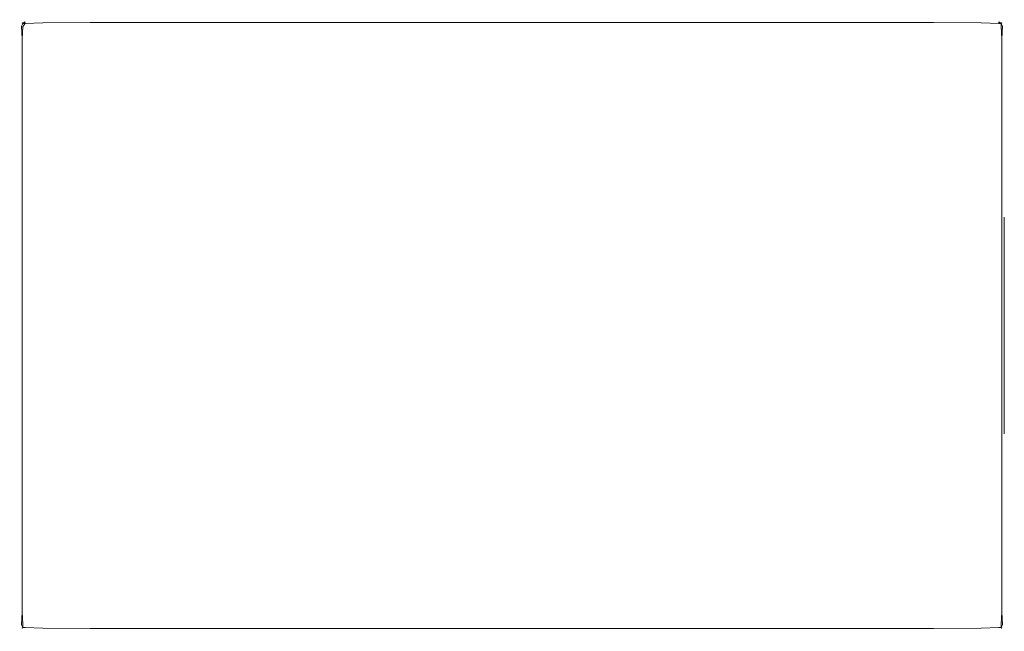
# Model space of a CAD drawing. Extents: x -1 to 804, y 0 to 25.
# Drawn here: x -1 to 39, y 0 to 25 of the extents above; entities that cross this region are included whole.
import ezdxf

# ---------------------------------------------------------------- set-up
doc = ezdxf.new("R2010")
doc.units = 0
doc.header["$LTSCALE"] = 500
doc.header["$MEASUREMENT"] = 0
doc.layers.add('CHROM', color=7, linetype='Continuous')

msp = doc.modelspace()

# ---------------------------------------------------------------- linework, layer by layer
at = {"layer": 'CHROM', "lineweight": 0}
for points, invisible_edges in [([(-0.835, 24.621, 1378.039), (-0.835, 24.62, 21.872), (-0.897, 24.494, 21.87), (-0.897, 24.494, 1378.04)], 15), ([(-0.897, 24.494, 1378.04), (-0.874, 24.482, 1395.042), (-0.818, 24.599, 1395.037), (-0.835, 24.621, 1378.039)], 15), ([(-0.897, 24.494, 21.87), (-0.835, 24.62, 21.872), (-0.816, 24.596, 3.045), (-0.824, 24.471, 2.971)], 15), ([(-0.874, 24.482, 1395.042), (-0.868, 24.478, 1399.761), (-0.813, 24.593, 1399.754), (-0.818, 24.599, 1395.037)], 13), ([(-0.868, 24.478, 1399.761), (-0.72, 24.478, 1399.887), (-0.713, 24.593, 1399.839), (-0.868, 24.478, 1399.761)], 15), ([(-0.813, 24.593, 1399.754), (-0.868, 24.478, 1399.761), (-0.713, 24.593, 1399.839), (-0.813, 24.593, 1399.754)], 15), ([(-0.734, 24.697, 1378.04), (-0.835, 24.621, 1378.039), (-0.818, 24.599, 1395.037), (-0.724, 24.67, 1395.042)], 13), ([(-0.734, 24.697, 1378.04), (-0.734, 24.696, 21.87), (-0.835, 24.62, 21.872), (-0.835, 24.621, 1378.039)], 11), ([(-0.734, 24.696, 21.87), (-0.722, 24.666, 3.039), (-0.816, 24.596, 3.045), (-0.835, 24.62, 21.872)], 11), ([(-0.824, 24.471, 2.971), (-0.816, 24.596, 3.045), (-0.813, 24.592, 0.157), (-0.813, 24.468, 0.071)], 15), ([(-0.724, 24.67, 1395.042), (-0.818, 24.599, 1395.037), (-0.813, 24.593, 1399.754), (-0.72, 24.662, 1399.761)], 13), ([(-0.722, 24.666, 3.039), (-0.72, 24.661, 0.15), (-0.813, 24.592, 0.157), (-0.816, 24.596, 3.045)], 9), ([(-0.713, 24.593, 1399.839), (-0.72, 24.662, 1399.761), (-0.813, 24.593, 1399.754), (-0.713, 24.593, 1399.839)], 11), ([(-0.72, 24.661, 0.15), (-0.713, 24.592, 0.071), (-0.813, 24.468, 0.071), (-0.813, 24.592, 0.157)], 13), ([(-0.713, 24.592, 0.071), (-0.72, 24.478, 0.024), (-0.813, 24.468, 0.071), (-0.713, 24.592, 0.071)], 15), ([(-0.003, 24.734, 21.867), (0, 24.701, 3.029), (-0.722, 24.666, 3.039), (-0.734, 24.696, 21.87)], 15), ([(-0.003, 24.734, 1378.043), (-0.734, 24.697, 1378.04), (-0.724, 24.67, 1395.042), (-0.001, 24.705, 1395.051)], 15), ([(-0.003, 24.734, 1378.043), (-0.003, 24.734, 21.867), (-0.734, 24.696, 21.87), (-0.734, 24.697, 1378.04)], 15), ([(-0.001, 24.705, 1395.051), (-0.724, 24.67, 1395.042), (-0.72, 24.662, 1399.761), (0, 24.697, 1399.771)], 15), ([(0, 24.701, 3.029), (0, 24.696, 0.139), (-0.72, 24.661, 0.15), (-0.722, 24.666, 3.039)], 15), ([(0, 24.697, 1399.771), (-0.72, 24.662, 1399.761), (-0.713, 24.593, 1399.839), (0.002, 24.621, 1399.859)], 15), ([(0, 24.696, 0.139), (0.002, 24.62, 0.052), (-0.713, 24.592, 0.071), (-0.72, 24.661, 0.15)], 9), ([(0, 24.494, 1399.911), (0.002, 24.621, 1399.859), (-0.713, 24.593, 1399.839), (-0.72, 24.478, 1399.887)], 13), ([(0, 24.494, 0), (-0.72, 24.478, 0.024), (-0.713, 24.592, 0.071), (0.002, 24.62, 0.052)], 15), ([(-0.003, 24.734, 1378.043), (-0.001, 24.705, 1395.051), (1.945, 24.717, 1395.054), (1.945, 24.747, 1378.044)], 15), ([(-0.003, 24.734, 21.867), (1.945, 24.747, 21.867), (1.945, 24.712, 3.027), (0, 24.701, 3.029)], 15), ([(1.945, 24.747, 1378.044), (1.945, 24.747, 21.867), (-0.003, 24.734, 21.867), (-0.003, 24.734, 1378.043)], 15), ([(-0.001, 24.705, 1395.051), (0, 24.697, 1399.771), (1.945, 24.708, 1399.775), (1.945, 24.717, 1395.054)], 15), ([(0, 24.701, 3.029), (1.945, 24.712, 3.027), (1.945, 24.707, 0.136), (0, 24.696, 0.139)], 15), ([(0, 24.697, 1399.771), (0.002, 24.621, 1399.859), (1.945, 24.63, 1399.865), (1.945, 24.708, 1399.775)], 15), ([(0, 24.696, 0.139), (1.945, 24.707, 0.136), (1.945, 24.629, 0.046), (0.002, 24.62, 0.052)], 11), ([(0, 24.494, 1399.911), (1.945, 24.499, 1399.919), (1.945, 24.63, 1399.865), (0.002, 24.621, 1399.859)], 11), ([(0, 24.494, 0), (0.002, 24.62, 0.052), (1.945, 24.629, 0.046), (1.945, 24.499, -0.008)], 15), ([(36.41, 24.712, 3.027), (1.945, 24.712, 3.027), (1.945, 24.747, 21.867), (36.41, 24.747, 21.867)], 15), ([(36.41, 24.747, 1378.044), (1.945, 24.747, 1378.044), (1.945, 24.717, 1395.054), (36.41, 24.717, 1395.054)], 15), ([(1.945, 24.747, 21.867), (1.945, 24.747, 1378.044), (36.41, 24.747, 1378.044), (36.41, 24.747, 21.867)], 15), ([(1.945, 24.717, 1395.054), (1.945, 24.708, 1399.775), (36.41, 24.708, 1399.775), (36.41, 24.717, 1395.054)], 15), ([(36.41, 24.707, 0.136), (1.945, 24.707, 0.136), (1.945, 24.712, 3.027), (36.41, 24.712, 3.027)], 15), ([(1.945, 24.708, 1399.775), (1.945, 24.63, 1399.865), (36.41, 24.63, 1399.865), (36.41, 24.708, 1399.775)], 13), ([(1.945, 24.707, 0.136), (36.41, 24.707, 0.136), (36.41, 24.629, 0.046), (1.945, 24.629, 0.046)], 15), ([(1.945, 24.499, 1399.919), (36.41, 24.499, 1399.919), (36.41, 24.63, 1399.865), (1.945, 24.63, 1399.865)], 15), ([(1.945, 24.499, -0.008), (1.945, 24.629, 0.046), (36.41, 24.629, 0.046), (36.41, 24.499, -0.008)], 13), ([(38.359, 24.734, 21.867), (38.356, 24.701, 3.029), (36.41, 24.712, 3.027), (36.41, 24.747, 21.867)], 15), ([(38.359, 24.734, 1378.043), (38.359, 24.734, 21.867), (36.41, 24.747, 21.867), (36.41, 24.747, 1378.044)], 15), ([(38.359, 24.734, 1378.043), (36.41, 24.747, 1378.044), (36.41, 24.717, 1395.054), (38.357, 24.705, 1395.051)], 15), ([(38.357, 24.705, 1395.051), (36.41, 24.717, 1395.054), (36.41, 24.708, 1399.775), (38.356, 24.697, 1399.771)], 15), ([(38.356, 24.701, 3.029), (38.356, 24.696, 0.139), (36.41, 24.707, 0.136), (36.41, 24.712, 3.027)], 15), ([(38.356, 24.697, 1399.771), (36.41, 24.708, 1399.775), (36.41, 24.63, 1399.865), (38.354, 24.621, 1399.859)], 15), ([(38.356, 24.696, 0.139), (38.354, 24.62, 0.052), (36.41, 24.629, 0.046), (36.41, 24.707, 0.136)], 13), ([(38.356, 24.494, 1399.911), (38.354, 24.621, 1399.859), (36.41, 24.63, 1399.865), (36.41, 24.499, 1399.919)], 13), ([(38.356, 24.494, 0), (36.41, 24.499, -0.008), (36.41, 24.629, 0.046), (38.354, 24.62, 0.052)], 15), ([(38.356, 24.697, 1399.771), (38.354, 24.621, 1399.859), (39.069, 24.593, 1399.839), (39.077, 24.662, 1399.761)], 15), ([(38.356, 24.696, 0.139), (39.077, 24.661, 0.15), (39.069, 24.592, 0.071), (38.354, 24.62, 0.052)], 9), ([(38.356, 24.494, 1399.911), (39.077, 24.478, 1399.887), (39.069, 24.593, 1399.839), (38.354, 24.621, 1399.859)], 11), ([(38.356, 24.494, 0), (38.354, 24.62, 0.052), (39.069, 24.592, 0.071), (39.077, 24.478, 0.024)], 15), ([(38.359, 24.734, 21.867), (39.089, 24.696, 21.87), (39.079, 24.666, 3.039), (38.356, 24.701, 3.029)], 15), ([(38.357, 24.705, 1395.051), (38.356, 24.697, 1399.771), (39.077, 24.662, 1399.761), (39.08, 24.67, 1395.042)], 15), ([(38.356, 24.701, 3.029), (39.079, 24.666, 3.039), (39.077, 24.661, 0.15), (38.356, 24.696, 0.139)], 15), ([(38.359, 24.734, 1378.043), (38.357, 24.705, 1395.051), (39.08, 24.67, 1395.042), (39.089, 24.697, 1378.04)], 15), ([(39.089, 24.697, 1378.04), (39.089, 24.696, 21.87), (38.359, 24.734, 21.867), (38.359, 24.734, 1378.043)], 15), ([(39.169, 24.593, 1399.754), (39.077, 24.662, 1399.761), (39.069, 24.593, 1399.839), (39.169, 24.593, 1399.754)], 15), ([(39.077, 24.661, 0.15), (39.169, 24.592, 0.157), (39.169, 24.468, 0.071), (39.069, 24.592, 0.071)], 15), ([(39.077, 24.478, 1399.887), (39.224, 24.478, 1399.761), (39.169, 24.593, 1399.754), (39.069, 24.593, 1399.839)], 11), ([(39.169, 24.468, 0.071), (39.077, 24.478, 0.024), (39.069, 24.592, 0.071), (39.169, 24.468, 0.071)], 15), ([(39.08, 24.67, 1395.042), (39.077, 24.662, 1399.761), (39.169, 24.593, 1399.754), (39.174, 24.599, 1395.037)], 15), ([(39.079, 24.666, 3.039), (39.172, 24.596, 3.045), (39.169, 24.592, 0.157), (39.077, 24.661, 0.15)], 9), ([(39.089, 24.696, 21.87), (39.191, 24.62, 21.872), (39.172, 24.596, 3.045), (39.079, 24.666, 3.039)], 13), ([(39.089, 24.697, 1378.04), (39.08, 24.67, 1395.042), (39.174, 24.599, 1395.037), (39.191, 24.621, 1378.039)], 15), ([(39.191, 24.621, 1378.039), (39.191, 24.62, 21.872), (39.089, 24.696, 21.87), (39.089, 24.697, 1378.04)], 14), ([(39.23, 24.482, 1395.042), (39.174, 24.599, 1395.037), (39.169, 24.593, 1399.754), (39.224, 24.478, 1399.761)], 9), ([(39.18, 24.471, 2.971), (39.169, 24.468, 0.071), (39.169, 24.592, 0.157), (39.172, 24.596, 3.045)], 13), ([(39.252, 24.494, 21.87), (39.18, 24.471, 2.971), (39.172, 24.596, 3.045), (39.191, 24.62, 21.872)], 15), ([(39.252, 24.494, 1378.04), (39.191, 24.621, 1378.039), (39.174, 24.599, 1395.037), (39.23, 24.482, 1395.042)], 13), ([(39.252, 24.494, 1378.04), (39.252, 24.494, 21.87), (39.191, 24.62, 21.872), (39.191, 24.621, 1378.039)], 15), ([(-0.927, 23.977, 1378.043), (-0.904, 23.974, 1395.051), (-0.874, 24.482, 1395.042), (-0.897, 24.494, 1378.04)], 15), ([(-0.927, 23.977, 21.867), (-0.897, 24.494, 21.87), (-0.824, 24.471, 2.971), (-0.901, 23.974, 3.029)], 15), ([(-0.897, 24.494, 1378.04), (-0.897, 24.494, 21.87), (-0.927, 23.977, 21.867), (-0.927, 23.977, 1378.043)], 15), ([(-0.904, 23.974, 1395.051), (-0.897, 23.973, 1399.771), (-0.868, 24.478, 1399.761), (-0.874, 24.482, 1395.042)], 15), ([(-0.901, 23.974, 3.029), (-0.824, 24.471, 2.971), (-0.813, 24.468, 0.071), (-0.897, 23.973, 0.139)], 15), ([(-0.868, 24.478, 1399.761), (-0.897, 23.973, 1399.771), (-0.835, 23.97, 1399.859), (-0.868, 24.478, 1399.761)], 15), ([(-0.835, 23.97, 0.052), (-0.897, 23.973, 0.139), (-0.813, 24.468, 0.071), (-0.835, 23.97, 0.052)], 15), ([(-0.734, 23.973, 1399.911), (-0.72, 24.478, 1399.887), (-0.868, 24.478, 1399.761), (-0.835, 23.97, 1399.859)], 11), ([(-0.734, 23.973, 0), (-0.835, 23.97, 0.052), (-0.813, 24.468, 0.071), (-0.72, 24.478, 0.024)], 13), ([(-0.003, 23.977, 1399.937), (0, 24.494, 1399.911), (-0.72, 24.478, 1399.887), (-0.734, 23.973, 1399.911)], 15), ([(-0.003, 23.977, -0.027), (-0.734, 23.973, 0), (-0.72, 24.478, 0.024), (0, 24.494, 0)], 15), ([(-0.003, 23.977, 1399.937), (1.945, 23.978, 1399.946), (1.945, 24.499, 1399.919), (0, 24.494, 1399.911)], 15), ([(-0.003, 23.977, -0.027), (0, 24.494, 0), (1.945, 24.499, -0.008), (1.945, 23.978, -0.035)], 15), ([(36.41, 24.499, 1399.919), (1.945, 24.499, 1399.919), (1.945, 23.978, 1399.946), (36.41, 23.978, 1399.946)], 15), ([(1.945, 24.499, -0.008), (36.41, 24.499, -0.008), (36.41, 23.978, -0.035), (1.945, 23.978, -0.035)], 15), ([(38.359, 23.977, -0.027), (36.41, 23.978, -0.035), (36.41, 24.499, -0.008), (38.356, 24.494, 0)], 15), ([(38.359, 23.977, 1399.937), (38.356, 24.494, 1399.911), (36.41, 24.499, 1399.919), (36.41, 23.978, 1399.946)], 15), ([(38.359, 23.977, -0.027), (38.356, 24.494, 0), (39.077, 24.478, 0.024), (39.089, 23.973, 0)], 15), ([(38.359, 23.977, 1399.937), (39.089, 23.973, 1399.911), (39.077, 24.478, 1399.887), (38.356, 24.494, 1399.911)], 15), ([(39.089, 23.973, 0), (39.077, 24.478, 0.024), (39.169, 24.468, 0.071), (39.191, 23.97, 0.052)], 11), ([(39.089, 23.973, 1399.911), (39.191, 23.97, 1399.859), (39.224, 24.478, 1399.761), (39.077, 24.478, 1399.887)], 13), ([(39.256, 23.974, 3.029), (39.252, 23.973, 0.139), (39.169, 24.468, 0.071), (39.18, 24.471, 2.971)], 15), ([(39.169, 24.468, 0.071), (39.252, 23.973, 0.139), (39.191, 23.97, 0.052), (39.169, 24.468, 0.071)], 15), ([(39.282, 23.977, 21.867), (39.256, 23.974, 3.029), (39.18, 24.471, 2.971), (39.252, 24.494, 21.87)], 15), ([(39.191, 23.97, 1399.859), (39.252, 23.973, 1399.771), (39.224, 24.478, 1399.761), (39.191, 23.97, 1399.859)], 15), ([(39.259, 23.974, 1395.051), (39.23, 24.482, 1395.042), (39.224, 24.478, 1399.761), (39.252, 23.973, 1399.771)], 15), ([(39.282, 23.977, 1378.043), (39.252, 24.494, 1378.04), (39.23, 24.482, 1395.042), (39.259, 23.974, 1395.051)], 15), ([(39.282, 23.977, 1378.043), (39.282, 23.977, 21.867), (39.252, 24.494, 21.87), (39.252, 24.494, 1378.04)], 15), ([(-0.927, 23.977, 1378.043), (-0.937, 22.727, 1378.044), (-0.913, 22.727, 1395.054), (-0.904, 23.974, 1395.051)], 15), ([(-0.927, 23.977, 21.867), (-0.901, 23.974, 3.029), (-0.91, 22.726, 3.027), (-0.937, 22.726, 21.867)], 15), ([(-0.927, 23.977, 1378.043), (-0.927, 23.977, 21.867), (-0.937, 22.726, 21.867), (-0.937, 22.727, 1378.044)], 15), ([(-0.904, 23.974, 1395.051), (-0.913, 22.727, 1395.054), (-0.906, 22.727, 1399.775), (-0.897, 23.973, 1399.771)], 15), ([(-0.901, 23.974, 3.029), (-0.897, 23.973, 0.139), (-0.906, 22.726, 0.136), (-0.91, 22.726, 3.027)], 15), ([(-0.897, 23.973, 0.139), (-0.835, 23.97, 0.052), (-0.842, 22.726, 0.046), (-0.906, 22.726, 0.136)], 13), ([(-0.897, 23.973, 1399.771), (-0.906, 22.727, 1399.775), (-0.842, 22.727, 1399.865), (-0.835, 23.97, 1399.859)], 15), ([(-0.734, 23.973, 1399.911), (-0.835, 23.97, 1399.859), (-0.842, 22.727, 1399.865), (-0.738, 22.727, 1399.919)], 13), ([(-0.734, 23.973, 0), (-0.738, 22.726, -0.008), (-0.842, 22.726, 0.046), (-0.835, 23.97, 0.052)], 15), ([(-0.003, 23.977, 1399.937), (-0.734, 23.973, 1399.911), (-0.738, 22.727, 1399.919), (-0.004, 22.727, 1399.946)], 15), ([(-0.003, 23.977, -0.027), (-0.004, 22.726, -0.035), (-0.738, 22.726, -0.008), (-0.734, 23.973, 0)], 15), ([(-0.003, 23.977, 1399.937), (-0.004, 22.727, 1399.946), (1.945, 22.727, 1399.955), (1.945, 23.978, 1399.946)], 15), ([(-0.003, 23.977, -0.027), (1.945, 23.978, -0.035), (1.945, 22.726, -0.044), (-0.004, 22.726, -0.035)], 15), ([(1.945, 23.978, -0.035), (36.41, 23.978, -0.035), (36.41, 22.726, -0.044), (1.945, 22.726, -0.044)], 15), ([(36.41, 23.978, 1399.946), (1.945, 23.978, 1399.946), (1.945, 22.727, 1399.955), (36.41, 22.727, 1399.955)], 15), ([(38.359, 23.977, -0.027), (38.36, 22.726, -0.035), (36.41, 22.726, -0.044), (36.41, 23.978, -0.035)], 15), ([(38.359, 23.977, 1399.937), (36.41, 23.978, 1399.946), (36.41, 22.727, 1399.955), (38.36, 22.727, 1399.946)], 15), ([(38.359, 23.977, -0.027), (39.089, 23.973, 0), (39.093, 22.726, -0.008), (38.36, 22.726, -0.035)], 15), ([(38.359, 23.977, 1399.937), (38.36, 22.727, 1399.946), (39.093, 22.727, 1399.919), (39.089, 23.973, 1399.911)], 15), ([(39.089, 23.973, 0), (39.191, 23.97, 0.052), (39.198, 22.726, 0.046), (39.093, 22.726, -0.008)], 15), ([(39.089, 23.973, 1399.911), (39.093, 22.727, 1399.919), (39.198, 22.727, 1399.865), (39.191, 23.97, 1399.859)], 11), ([(39.252, 23.973, 0.139), (39.261, 22.726, 0.136), (39.198, 22.726, 0.046), (39.191, 23.97, 0.052)], 11), ([(39.252, 23.973, 1399.771), (39.191, 23.97, 1399.859), (39.198, 22.727, 1399.865), (39.261, 22.727, 1399.775)], 15), ([(39.256, 23.974, 3.029), (39.265, 22.726, 3.027), (39.261, 22.726, 0.136), (39.252, 23.973, 0.139)], 15), ([(39.259, 23.974, 1395.051), (39.252, 23.973, 1399.771), (39.261, 22.727, 1399.775), (39.268, 22.727, 1395.054)], 15), ([(39.282, 23.977, 21.867), (39.293, 22.726, 21.867), (39.265, 22.726, 3.027), (39.256, 23.974, 3.029)], 15), ([(39.282, 23.977, 1378.043), (39.259, 23.974, 1395.051), (39.268, 22.727, 1395.054), (39.293, 22.727, 1378.044)], 15), ([(39.293, 22.727, 1378.044), (39.293, 22.726, 21.867), (39.282, 23.977, 21.867), (39.282, 23.977, 1378.043)], 15), ([(-0.937, 22.727, 1378.044), (-0.937, 22.726, 21.867), (-0.937, 20.406, 21.867), (-0.937, 20.406, 1378.044)], 15), ([(-0.937, 22.727, 1378.044), (-0.937, 20.406, 1378.044), (-0.913, 20.406, 1395.054), (-0.913, 22.727, 1395.054)], 15), ([(-0.937, 22.726, 21.867), (-0.91, 22.726, 3.027), (-0.91, 20.406, 3.027), (-0.937, 20.406, 21.867)], 15), ([(-0.913, 22.727, 1395.054), (-0.913, 20.406, 1395.054), (-0.906, 20.406, 1399.775), (-0.906, 22.727, 1399.775)], 15), ([(-0.91, 22.726, 3.027), (-0.906, 22.726, 0.136), (-0.906, 20.406, 0.136), (-0.91, 20.406, 3.027)], 15), ([(-0.906, 22.727, 1399.775), (-0.906, 20.406, 1399.775), (-0.842, 20.406, 1399.865), (-0.842, 22.727, 1399.865)], 15), ([(-0.906, 22.726, 0.136), (-0.842, 22.726, 0.046), (-0.842, 20.406, 0.046), (-0.906, 20.406, 0.136)], 13), ([(-0.738, 22.727, 1399.919), (-0.842, 22.727, 1399.865), (-0.842, 20.406, 1399.865), (-0.738, 20.406, 1399.919)], 13), ([(-0.738, 22.726, -0.008), (-0.738, 20.406, -0.008), (-0.842, 20.406, 0.046), (-0.842, 22.726, 0.046)], 15), ([(-0.004, 22.727, 1399.946), (-0.738, 22.727, 1399.919), (-0.738, 20.406, 1399.919), (-0.004, 20.406, 1399.946)], 15), ([(-0.004, 22.726, -0.035), (-0.004, 20.406, -0.035), (-0.738, 20.406, -0.008), (-0.738, 22.726, -0.008)], 15), ([(-0.004, 22.727, 1399.946), (-0.004, 20.406, 1399.946), (1.945, 20.406, 1399.955), (1.945, 22.727, 1399.955)], 15), ([(-0.004, 22.726, -0.035), (1.945, 22.726, -0.044), (1.945, 20.406, -0.044), (-0.004, 20.406, -0.035)], 15), ([(36.41, 22.727, 1399.955), (1.945, 22.727, 1399.955), (1.945, 20.406, 1399.955), (36.41, 20.406, 1399.955)], 15), ([(1.945, 22.726, -0.044), (36.41, 22.726, -0.044), (36.41, 20.406, -0.044), (1.945, 20.406, -0.044)], 15), ([(38.36, 22.727, 1399.946), (36.41, 22.727, 1399.955), (36.41, 20.406, 1399.955), (38.36, 20.406, 1399.946)], 15), ([(38.36, 22.726, -0.035), (38.36, 20.406, -0.035), (36.41, 20.406, -0.044), (36.41, 22.726, -0.044)], 15), ([(38.36, 22.727, 1399.946), (38.36, 20.406, 1399.946), (39.093, 20.406, 1399.919), (39.093, 22.727, 1399.919)], 15), ([(38.36, 22.726, -0.035), (39.093, 22.726, -0.008), (39.093, 20.406, -0.008), (38.36, 20.406, -0.035)], 15), ([(39.093, 22.727, 1399.919), (39.093, 20.406, 1399.919), (39.198, 20.406, 1399.865), (39.198, 22.727, 1399.865)], 11), ([(39.093, 22.726, -0.008), (39.198, 22.726, 0.046), (39.198, 20.406, 0.046), (39.093, 20.406, -0.008)], 15), ([(39.261, 22.727, 1399.775), (39.198, 22.727, 1399.865), (39.198, 20.406, 1399.865), (39.261, 20.406, 1399.775)], 15), ([(39.261, 22.726, 0.136), (39.261, 20.406, 0.136), (39.198, 20.406, 0.046), (39.198, 22.726, 0.046)], 11), ([(39.268, 22.727, 1395.054), (39.261, 22.727, 1399.775), (39.261, 20.406, 1399.775), (39.268, 20.406, 1395.054)], 15), ([(39.265, 22.726, 3.027), (39.265, 20.406, 3.027), (39.261, 20.406, 0.136), (39.261, 22.726, 0.136)], 15), ([(39.293, 22.726, 21.867), (39.293, 20.406, 21.867), (39.265, 20.406, 3.027), (39.265, 22.726, 3.027)], 15), ([(39.293, 22.727, 1378.044), (39.268, 22.727, 1395.054), (39.268, 20.406, 1395.054), (39.293, 20.406, 1378.044)], 15), ([(39.293, 20.406, 1378.044), (39.293, 20.406, 21.867), (39.293, 22.726, 21.867), (39.293, 22.727, 1378.044)], 15), ([(-0.937, 20.406, 21.867), (-0.91, 20.406, 3.027), (-0.91, 4.087, 3.027), (-0.937, 4.087, 21.867)], 15), ([(-0.937, 4.087, 1378.044), (-0.913, 4.087, 1395.054), (-0.913, 20.406, 1395.054), (-0.937, 20.406, 1378.044)], 15), ([(-0.937, 20.406, 21.867), (-0.937, 4.087, 21.867), (-0.937, 4.087, 1378.044), (-0.937, 20.406, 1378.044)], 15), ([(-0.913, 4.087, 1395.054), (-0.906, 4.087, 1399.775), (-0.906, 20.406, 1399.775), (-0.913, 20.406, 1395.054)], 15), ([(-0.91, 4.087, 3.027), (-0.91, 20.406, 3.027), (-0.906, 20.406, 0.136), (-0.906, 4.087, 0.136)], 15), ([(-0.842, 12.247, 0.046), (-0.906, 20.406, 0.136), (-0.842, 20.406, 0.046), (-0.842, 12.247, 0.046)], 11), ([(-0.906, 4.087, 1399.775), (-0.842, 4.087, 1399.865), (-0.842, 20.406, 1399.865), (-0.906, 20.406, 1399.775)], 15), ([(-0.842, 12.247, 0.046), (-0.906, 4.087, 0.136), (-0.906, 20.406, 0.136), (-0.842, 12.247, 0.046)], 15), ([(-0.842, 4.087, 1399.865), (-0.738, 4.087, 1399.919), (-0.738, 20.406, 1399.919), (-0.842, 20.406, 1399.865)], 7), ([(-0.842, 12.247, 0.046), (-0.842, 20.406, 0.046), (-0.738, 20.406, -0.008), (-0.738, 12.247, -0.008)], 15), ([(-0.738, 4.087, 1399.919), (-0.004, 4.087, 1399.946), (-0.004, 20.406, 1399.946), (-0.738, 20.406, 1399.919)], 15), ([(-0.738, 20.406, -0.008), (-0.004, 20.406, -0.035), (-0.004, 12.247, -0.035), (-0.738, 12.247, -0.008)], 15), ([(-0.004, 4.087, 1399.946), (1.945, 4.087, 1399.955), (1.945, 20.406, 1399.955), (-0.004, 20.406, 1399.946)], 15), ([(-0.004, 20.406, -0.035), (1.945, 20.406, -0.044), (1.945, 12.247, -0.044), (-0.004, 12.247, -0.035)], 15), ([(1.945, 4.087, 1399.955), (36.41, 4.087, 1399.955), (36.41, 20.406, 1399.955), (1.945, 20.406, 1399.955)], 15), ([(1.945, 12.247, -0.044), (1.945, 20.406, -0.044), (36.41, 20.406, -0.044), (36.41, 12.247, -0.044)], 15), ([(36.41, 20.406, -0.044), (38.36, 20.406, -0.035), (38.36, 12.247, -0.035), (36.41, 12.247, -0.044)], 15), ([(38.36, 20.406, 1399.946), (36.41, 20.406, 1399.955), (36.41, 4.087, 1399.955), (38.36, 4.087, 1399.946)], 15), ([(38.36, 12.247, -0.035), (38.36, 20.406, -0.035), (39.093, 20.406, -0.008), (39.093, 12.247, -0.008)], 15), ([(38.36, 20.406, 1399.946), (38.36, 4.087, 1399.946), (39.093, 4.087, 1399.919), (39.093, 20.406, 1399.919)], 15), ([(39.093, 20.406, -0.008), (39.198, 20.406, 0.046), (39.198, 12.247, 0.046), (39.093, 12.247, -0.008)], 15), ([(39.198, 20.406, 1399.865), (39.093, 20.406, 1399.919), (39.093, 4.087, 1399.919), (39.198, 4.087, 1399.865)], 15), ([(39.198, 20.406, 0.046), (39.261, 20.406, 0.136), (39.261, 12.247, 0.136), (39.198, 12.247, 0.046)], 7), ([(39.261, 4.087, 1399.775), (39.261, 20.406, 1399.775), (39.198, 20.406, 1399.865), (39.198, 4.087, 1399.865)], 11), ([(39.268, 4.087, 1395.054), (39.268, 20.406, 1395.054), (39.261, 20.406, 1399.775), (39.261, 4.087, 1399.775)], 15), ([(39.261, 20.406, 0.136), (39.265, 20.406, 3.027), (39.265, 12.247, 3.027), (39.261, 12.247, 0.136)], 15), ([(39.265, 12.247, 3.027), (39.265, 20.406, 3.027), (39.293, 16.678, 21.867), (39.265, 12.247, 3.027)], 15), ([(39.265, 20.406, 3.027), (39.293, 20.406, 21.867), (39.293, 16.678, 21.867), (39.265, 20.406, 3.027)], 15), ([(39.268, 20.406, 1395.054), (39.268, 4.087, 1395.054), (39.293, 12.247, 1378.044), (39.268, 20.406, 1395.054)], 15), ([(39.268, 20.406, 1395.054), (39.293, 12.247, 1378.044), (39.293, 20.406, 1378.044), (39.268, 20.406, 1395.054)], 15), ([(39.293, 20.406, 1378.044), (39.293, 12.247, 1378.044), (39.303, 16.678, 1183.242), (39.293, 20.406, 1378.044)], 15), ([(39.304, 12.247, 692.455), (39.293, 16.678, 21.867), (39.293, 20.406, 21.867), (39.303, 16.678, 1183.242)], 15), ([(39.293, 20.406, 1378.044), (39.303, 16.678, 1183.242), (39.293, 20.406, 21.867), (39.293, 20.406, 1378.044)], 15), ([(39.293, 16.678, 21.867), (39.293, 12.247, 21.867), (39.265, 12.247, 3.027), (39.293, 16.678, 21.867)], 14), ([(39.293, 12.247, 1378.044), (39.303, 12.247, 1183.242), (39.303, 16.678, 1183.242), (39.293, 12.247, 1378.044)], 15), ([(39.293, 7.815, 21.867), (39.293, 16.678, 21.867), (39.304, 12.247, 692.455), (39.293, 7.815, 21.867)], 14), ([(-0.906, 4.087, 0.136), (-0.842, 12.247, 0.046), (-0.842, 4.087, 0.046), (-0.906, 4.087, 0.136)], 13), ([(-0.842, 12.247, 0.046), (-0.738, 12.247, -0.008), (-0.738, 7.815, -0.008), (-0.842, 12.247, 0.046)], 15), ([(-0.842, 12.247, 0.046), (-0.738, 7.815, -0.008), (-0.842, 4.087, 0.046), (-0.842, 12.247, 0.046)], 15), ([(-0.004, 12.247, -0.035), (-0.004, 7.815, -0.035), (-0.738, 7.815, -0.008), (-0.738, 12.247, -0.008)], 15), ([(-0.004, 12.247, -0.035), (1.945, 12.247, -0.044), (1.945, 7.815, -0.044), (-0.004, 7.815, -0.035)], 15), ([(1.945, 12.247, -0.044), (36.41, 12.247, -0.044), (36.41, 7.815, -0.044), (1.945, 7.815, -0.044)], 15), ([(38.36, 12.247, -0.035), (38.36, 7.815, -0.035), (36.41, 7.815, -0.044), (36.41, 12.247, -0.044)], 15), ([(38.36, 12.247, -0.035), (39.093, 12.247, -0.008), (39.093, 7.815, -0.008), (38.36, 7.815, -0.035)], 15), ([(39.093, 12.247, -0.008), (39.198, 12.247, 0.046), (39.198, 7.815, 0.046), (39.093, 7.815, -0.008)], 15), ([(39.261, 12.247, 0.136), (39.261, 7.815, 0.136), (39.198, 7.815, 0.046), (39.198, 12.247, 0.046)], 11), ([(39.265, 12.247, 3.027), (39.265, 7.815, 3.027), (39.261, 7.815, 0.136), (39.261, 12.247, 0.136)], 15), ([(39.293, 12.247, 21.867), (39.293, 7.815, 21.867), (39.265, 7.815, 3.027), (39.265, 12.247, 3.027)], 14), ([(39.268, 4.087, 1395.054), (39.293, 4.087, 1378.044), (39.293, 12.247, 1378.044), (39.268, 4.087, 1395.054)], 15), ([(39.304, 12.247, 692.455), (39.303, 7.815, 1183.242), (39.293, 7.815, 21.867), (39.304, 12.247, 692.455)], 15), ([(39.293, 12.247, 1378.044), (39.303, 7.815, 1183.242), (39.303, 12.247, 1183.242), (39.293, 12.247, 1378.044)], 15), ([(39.303, 7.815, 1183.242), (39.293, 12.247, 1378.044), (39.293, 4.087, 1378.044), (39.303, 7.815, 1183.242)], 15), ([(-0.842, 4.087, 0.046), (-0.738, 7.815, -0.008), (-0.738, 4.087, -0.008), (-0.842, 4.087, 0.046)], 15), ([(-0.738, 4.087, -0.008), (-0.738, 7.815, -0.008), (-0.004, 7.815, -0.035), (-0.004, 4.087, -0.035)], 15), ([(1.945, 7.815, -0.044), (1.945, 4.087, -0.044), (-0.004, 4.087, -0.035), (-0.004, 7.815, -0.035)], 15), ([(1.945, 7.815, -0.044), (36.41, 7.815, -0.044), (36.41, 4.087, -0.044), (1.945, 4.087, -0.044)], 15), ([(38.36, 7.815, -0.035), (38.36, 4.087, -0.035), (36.41, 4.087, -0.044), (36.41, 7.815, -0.044)], 15), ([(38.36, 7.815, -0.035), (39.093, 7.815, -0.008), (39.093, 4.087, -0.008), (38.36, 4.087, -0.035)], 15), ([(39.093, 7.815, -0.008), (39.198, 7.815, 0.046), (39.198, 4.087, 0.046), (39.093, 4.087, -0.008)], 15), ([(39.261, 7.815, 0.136), (39.261, 4.087, 0.136), (39.198, 4.087, 0.046), (39.198, 7.815, 0.046)], 11), ([(39.265, 7.815, 3.027), (39.265, 4.087, 3.027), (39.261, 4.087, 0.136), (39.261, 7.815, 0.136)], 15), ([(39.293, 7.815, 21.867), (39.293, 4.087, 21.867), (39.265, 4.087, 3.027), (39.265, 7.815, 3.027)], 15), ([(39.293, 4.087, 21.867), (39.293, 7.815, 21.867), (39.303, 7.815, 1183.242), (39.293, 4.087, 21.867)], 15), ([(39.303, 7.815, 1183.242), (39.293, 4.087, 1378.044), (39.293, 4.087, 21.867), (39.303, 7.815, 1183.242)], 15), ([(-0.937, 1.767, 1378.044), (-0.913, 1.767, 1395.054), (-0.913, 4.087, 1395.054), (-0.937, 4.087, 1378.044)], 15), ([(-0.937, 1.767, 21.867), (-0.937, 4.087, 21.867), (-0.91, 4.087, 3.027), (-0.91, 1.767, 3.027)], 15), ([(-0.937, 4.087, 1378.044), (-0.937, 4.087, 21.867), (-0.937, 1.767, 21.867), (-0.937, 1.767, 1378.044)], 15), ([(-0.913, 1.767, 1395.054), (-0.906, 1.767, 1399.775), (-0.906, 4.087, 1399.775), (-0.913, 4.087, 1395.054)], 15), ([(-0.91, 1.767, 3.027), (-0.91, 4.087, 3.027), (-0.906, 4.087, 0.136), (-0.906, 1.767, 0.136)], 15), ([(-0.906, 1.767, 0.136), (-0.906, 4.087, 0.136), (-0.842, 4.087, 0.046), (-0.842, 1.767, 0.046)], 11), ([(-0.906, 1.767, 1399.775), (-0.842, 1.767, 1399.865), (-0.842, 4.087, 1399.865), (-0.906, 4.087, 1399.775)], 15), ([(-0.738, 1.767, 1399.919), (-0.738, 4.087, 1399.919), (-0.842, 4.087, 1399.865), (-0.842, 1.767, 1399.865)], 11), ([(-0.738, 1.767, -0.008), (-0.842, 1.767, 0.046), (-0.842, 4.087, 0.046), (-0.738, 4.087, -0.008)], 15), ([(-0.004, 1.767, 1399.946), (-0.004, 4.087, 1399.946), (-0.738, 4.087, 1399.919), (-0.738, 1.767, 1399.919)], 15), ([(-0.004, 1.767, -0.035), (-0.738, 1.767, -0.008), (-0.738, 4.087, -0.008), (-0.004, 4.087, -0.035)], 15), ([(-0.004, 1.767, 1399.946), (1.945, 1.767, 1399.955), (1.945, 4.087, 1399.955), (-0.004, 4.087, 1399.946)], 15), ([(1.945, 1.767, -0.044), (-0.004, 1.767, -0.035), (-0.004, 4.087, -0.035), (1.945, 4.087, -0.044)], 15), ([(1.945, 4.087, -0.044), (36.41, 4.087, -0.044), (36.41, 1.767, -0.044), (1.945, 1.767, -0.044)], 15), ([(36.41, 4.087, 1399.955), (1.945, 4.087, 1399.955), (1.945, 1.767, 1399.955), (36.41, 1.767, 1399.955)], 15), ([(38.36, 1.767, -0.035), (36.41, 1.767, -0.044), (36.41, 4.087, -0.044), (38.36, 4.087, -0.035)], 15), ([(38.36, 1.767, 1399.946), (38.36, 4.087, 1399.946), (36.41, 4.087, 1399.955), (36.41, 1.767, 1399.955)], 15), ([(38.36, 1.767, -0.035), (38.36, 4.087, -0.035), (39.093, 4.087, -0.008), (39.093, 1.767, -0.008)], 15), ([(38.36, 1.767, 1399.946), (39.093, 1.767, 1399.919), (39.093, 4.087, 1399.919), (38.36, 4.087, 1399.946)], 15), ([(39.093, 1.767, -0.008), (39.093, 4.087, -0.008), (39.198, 4.087, 0.046), (39.198, 1.767, 0.046)], 11), ([(39.093, 1.767, 1399.919), (39.198, 1.767, 1399.865), (39.198, 4.087, 1399.865), (39.093, 4.087, 1399.919)], 13), ([(39.261, 1.767, 0.136), (39.198, 1.767, 0.046), (39.198, 4.087, 0.046), (39.261, 4.087, 0.136)], 15), ([(39.261, 1.767, 1399.775), (39.261, 4.087, 1399.775), (39.198, 4.087, 1399.865), (39.198, 1.767, 1399.865)], 15), ([(39.265, 1.767, 3.027), (39.261, 1.767, 0.136), (39.261, 4.087, 0.136), (39.265, 4.087, 3.027)], 15), ([(39.268, 1.767, 1395.054), (39.268, 4.087, 1395.054), (39.261, 4.087, 1399.775), (39.261, 1.767, 1399.775)], 15), ([(39.293, 1.767, 21.867), (39.265, 1.767, 3.027), (39.265, 4.087, 3.027), (39.293, 4.087, 21.867)], 15), ([(39.293, 1.767, 1378.044), (39.293, 4.087, 1378.044), (39.268, 4.087, 1395.054), (39.268, 1.767, 1395.054)], 15), ([(39.293, 1.767, 1378.044), (39.293, 1.767, 21.867), (39.293, 4.087, 21.867), (39.293, 4.087, 1378.044)], 15), ([(-0.937, 1.767, 1378.044), (-0.937, 1.767, 21.867), (-0.927, 0.518, 21.867), (-0.927, 0.518, 1378.043)], 15), ([(-0.927, 0.518, 1378.043), (-0.904, 0.521, 1395.051), (-0.913, 1.767, 1395.054), (-0.937, 1.767, 1378.044)], 15), ([(-0.927, 0.518, 21.867), (-0.937, 1.767, 21.867), (-0.91, 1.767, 3.027), (-0.901, 0.521, 3.029)], 15), ([(-0.904, 0.521, 1395.051), (-0.897, 0.521, 1399.771), (-0.906, 1.767, 1399.775), (-0.913, 1.767, 1395.054)], 15), ([(-0.901, 0.521, 3.029), (-0.91, 1.767, 3.027), (-0.906, 1.767, 0.136), (-0.897, 0.521, 0.139)], 15), ([(-0.897, 0.521, 0.139), (-0.906, 1.767, 0.136), (-0.842, 1.767, 0.046), (-0.835, 0.524, 0.052)], 11), ([(-0.897, 0.521, 1399.771), (-0.835, 0.524, 1399.859), (-0.842, 1.767, 1399.865), (-0.906, 1.767, 1399.775)], 15), ([(-0.734, 0.521, 1399.911), (-0.738, 1.767, 1399.919), (-0.842, 1.767, 1399.865), (-0.835, 0.524, 1399.859)], 11), ([(-0.734, 0.521, 0), (-0.835, 0.524, 0.052), (-0.842, 1.767, 0.046), (-0.738, 1.767, -0.008)], 15), ([(-0.003, 0.518, 1399.937), (-0.004, 1.767, 1399.946), (-0.738, 1.767, 1399.919), (-0.734, 0.521, 1399.911)], 15), ([(-0.003, 0.518, -0.027), (-0.734, 0.521, 0), (-0.738, 1.767, -0.008), (-0.004, 1.767, -0.035)], 15), ([(-0.003, 0.518, 1399.937), (1.945, 0.516, 1399.946), (1.945, 1.767, 1399.955), (-0.004, 1.767, 1399.946)], 15), ([(-0.003, 0.518, -0.027), (-0.004, 1.767, -0.035), (1.945, 1.767, -0.044), (1.945, 0.516, -0.035)], 15), ([(36.41, 1.767, 1399.955), (1.945, 1.767, 1399.955), (1.945, 0.516, 1399.946), (36.41, 0.516, 1399.946)], 15), ([(1.945, 1.767, -0.044), (36.41, 1.767, -0.044), (36.41, 0.516, -0.035), (1.945, 0.516, -0.035)], 15), ([(38.359, 0.518, -0.027), (36.41, 0.516, -0.035), (36.41, 1.767, -0.044), (38.36, 1.767, -0.035)], 15), ([(38.359, 0.518, 1399.937), (38.36, 1.767, 1399.946), (36.41, 1.767, 1399.955), (36.41, 0.516, 1399.946)], 15), ([(38.359, 0.518, -0.027), (38.36, 1.767, -0.035), (39.093, 1.767, -0.008), (39.089, 0.521, 0)], 15), ([(38.359, 0.518, 1399.937), (39.089, 0.521, 1399.911), (39.093, 1.767, 1399.919), (38.36, 1.767, 1399.946)], 15), ([(39.089, 0.521, 0), (39.093, 1.767, -0.008), (39.198, 1.767, 0.046), (39.191, 0.524, 0.052)], 11), ([(39.089, 0.521, 1399.911), (39.191, 0.524, 1399.859), (39.198, 1.767, 1399.865), (39.093, 1.767, 1399.919)], 13), ([(39.252, 0.521, 0.139), (39.191, 0.524, 0.052), (39.198, 1.767, 0.046), (39.261, 1.767, 0.136)], 15), ([(39.252, 0.521, 1399.771), (39.261, 1.767, 1399.775), (39.198, 1.767, 1399.865), (39.191, 0.524, 1399.859)], 15), ([(39.256, 0.521, 3.029), (39.252, 0.521, 0.139), (39.261, 1.767, 0.136), (39.265, 1.767, 3.027)], 15), ([(39.259, 0.521, 1395.051), (39.268, 1.767, 1395.054), (39.261, 1.767, 1399.775), (39.252, 0.521, 1399.771)], 15), ([(39.282, 0.518, 21.867), (39.256, 0.521, 3.029), (39.265, 1.767, 3.027), (39.293, 1.767, 21.867)], 15), ([(39.282, 0.518, 1378.043), (39.293, 1.767, 1378.044), (39.268, 1.767, 1395.054), (39.259, 0.521, 1395.051)], 15), ([(39.282, 0.518, 1378.043), (39.282, 0.518, 21.867), (39.293, 1.767, 21.867), (39.293, 1.767, 1378.044)], 15), ([(-0.927, 0.518, 21.867), (-0.901, 0.521, 3.029), (-0.824, 0.022, 2.971), (-0.897, 0, 21.87)], 15), ([(-0.927, 0.518, 1378.043), (-0.897, 0, 1378.04), (-0.874, 0.012, 1395.042), (-0.904, 0.521, 1395.051)], 15), ([(-0.927, 0.518, 1378.043), (-0.927, 0.518, 21.867), (-0.897, 0, 21.87), (-0.897, 0, 1378.04)], 15), ([(-0.904, 0.521, 1395.051), (-0.874, 0.012, 1395.042), (-0.868, 0.015, 1399.761), (-0.897, 0.521, 1399.771)], 15), ([(-0.901, 0.521, 3.029), (-0.897, 0.521, 0.139), (-0.813, 0.025, 0.071), (-0.824, 0.022, 2.971)], 15), ([(-0.813, 0.025, 0.071), (-0.897, 0.521, 0.139), (-0.835, 0.524, 0.052), (-0.813, 0.025, 0.071)], 15), ([(-0.835, 0.524, 1399.859), (-0.897, 0.521, 1399.771), (-0.868, 0.015, 1399.761), (-0.835, 0.524, 1399.859)], 15), ([(-0.734, 0.521, 1399.911), (-0.835, 0.524, 1399.859), (-0.868, 0.015, 1399.761), (-0.72, 0.015, 1399.887)], 13), ([(-0.734, 0.521, 0), (-0.72, 0.015, 0.024), (-0.813, 0.025, 0.071), (-0.835, 0.524, 0.052)], 11), ([(-0.003, 0.518, 1399.937), (-0.734, 0.521, 1399.911), (-0.72, 0.015, 1399.887), (0, 0, 1399.911)], 15), ([(-0.003, 0.518, -0.027), (0, 0), (-0.72, 0.015, 0.024), (-0.734, 0.521, 0)], 15), ([(-0.003, 0.518, 1399.937), (0, 0, 1399.911), (1.945, -0.005, 1399.919), (1.945, 0.516, 1399.946)], 15), ([(-0.003, 0.518, -0.027), (1.945, 0.516, -0.035), (1.945, -0.005, -0.008), (0, 0)], 15), ([(36.41, 0.516, 1399.946), (1.945, 0.516, 1399.946), (1.945, -0.005, 1399.919), (36.41, -0.005, 1399.919)], 15), ([(1.945, 0.516, -0.035), (36.41, 0.516, -0.035), (36.41, -0.005, -0.008), (1.945, -0.005, -0.008)], 15), ([(38.359, 0.518, -0.027), (38.356, 0), (36.41, -0.005, -0.008), (36.41, 0.516, -0.035)], 15), ([(38.359, 0.518, 1399.937), (36.41, 0.516, 1399.946), (36.41, -0.005, 1399.919), (38.356, 0, 1399.911)], 15), ([(38.359, 0.518, -0.027), (39.089, 0.521, 0), (39.077, 0.015, 0.024), (38.356, 0)], 15), ([(38.359, 0.518, 1399.937), (38.356, 0, 1399.911), (39.077, 0.015, 1399.887), (39.089, 0.521, 1399.911)], 15), ([(39.089, 0.521, 0), (39.191, 0.524, 0.052), (39.169, 0.025, 0.071), (39.077, 0.015, 0.024)], 13), ([(39.089, 0.521, 1399.911), (39.077, 0.015, 1399.887), (39.224, 0.015, 1399.761), (39.191, 0.524, 1399.859)], 11), ([(39.191, 0.524, 0.052), (39.252, 0.521, 0.139), (39.169, 0.025, 0.071), (39.191, 0.524, 0.052)], 15), ([(39.256, 0.521, 3.029), (39.18, 0.022, 2.971), (39.169, 0.025, 0.071), (39.252, 0.521, 0.139)], 15), ([(39.282, 0.518, 21.867), (39.252, 0, 21.87), (39.18, 0.022, 2.971), (39.256, 0.521, 3.029)], 15), ([(39.224, 0.015, 1399.761), (39.252, 0.521, 1399.771), (39.191, 0.524, 1399.859), (39.224, 0.015, 1399.761)], 15), ([(39.259, 0.521, 1395.051), (39.252, 0.521, 1399.771), (39.224, 0.015, 1399.761), (39.23, 0.012, 1395.042)], 15), ([(39.282, 0.518, 1378.043), (39.259, 0.521, 1395.051), (39.23, 0.012, 1395.042), (39.252, 0, 1378.04)], 15), ([(39.252, 0, 1378.04), (39.252, 0, 21.87), (39.282, 0.518, 21.867), (39.282, 0.518, 1378.043)], 15), ([(-0.897, 0, 21.87), (-0.824, 0.022, 2.971), (-0.816, -0.103, 3.045), (-0.835, -0.126, 21.872)], 15), ([(-0.897, 0, 1378.04), (-0.835, -0.126, 1378.039), (-0.818, -0.105, 1395.037), (-0.874, 0.012, 1395.042)], 13), ([(-0.897, 0, 1378.04), (-0.897, 0, 21.87), (-0.835, -0.126, 21.872), (-0.835, -0.126, 1378.039)], 11), ([(-0.874, 0.012, 1395.042), (-0.818, -0.105, 1395.037), (-0.813, -0.099, 1399.754), (-0.868, 0.015, 1399.761)], 9), ([(-0.713, -0.099, 1399.839), (-0.72, 0.015, 1399.887), (-0.868, 0.015, 1399.761), (-0.713, -0.099, 1399.839)], 15), ([(-0.713, -0.099, 1399.839), (-0.868, 0.015, 1399.761), (-0.813, -0.099, 1399.754), (-0.713, -0.099, 1399.839)], 11), ([(-0.824, 0.022, 2.971), (-0.813, 0.025, 0.071), (-0.813, -0.099, 0.157), (-0.816, -0.103, 3.045)], 13), ([(-0.813, -0.099, 0.157), (-0.813, 0.025, 0.071), (-0.713, -0.099, 0.071), (-0.813, -0.099, 0.157)], 11), ([(-0.813, 0.025, 0.071), (-0.72, 0.015, 0.024), (-0.713, -0.099, 0.071), (-0.813, 0.025, 0.071)], 15), ([(0, 0, 1399.911), (-0.72, 0.015, 1399.887), (-0.713, -0.099, 1399.839), (0.002, -0.126, 1399.859)], 11), ([(0, 0), (0.002, -0.126, 0.052), (-0.713, -0.099, 0.071), (-0.72, 0.015, 0.024)], 15), ([(0, 0, 1399.911), (0.002, -0.126, 1399.859), (1.945, -0.136, 1399.865), (1.945, -0.005, 1399.919)], 13), ([(0, 0), (1.945, -0.005, -0.008), (1.945, -0.136, 0.046), (0.002, -0.126, 0.052)], 15), ([(38.356, 0), (38.354, -0.126, 0.052), (36.41, -0.136, 0.046), (36.41, -0.005, -0.008)], 15), ([(38.356, 0, 1399.911), (36.41, -0.005, 1399.919), (36.41, -0.136, 1399.865), (38.354, -0.126, 1399.859)], 11), ([(38.356, 0), (39.077, 0.015, 0.024), (39.069, -0.099, 0.071), (38.354, -0.126, 0.052)], 15), ([(38.356, 0, 1399.911), (38.354, -0.126, 1399.859), (39.069, -0.099, 1399.839), (39.077, 0.015, 1399.887)], 13), ([(39.077, 0.015, 0.024), (39.169, 0.025, 0.071), (39.169, -0.099, 0.157), (39.069, -0.099, 0.071)], 13), ([(39.077, 0.015, 1399.887), (39.069, -0.099, 1399.839), (39.169, -0.099, 1399.754), (39.224, 0.015, 1399.761)], 13), ([(39.18, 0.022, 2.971), (39.172, -0.103, 3.045), (39.169, -0.099, 0.157), (39.169, 0.025, 0.071)], 15), ([(39.23, 0.012, 1395.042), (39.224, 0.015, 1399.761), (39.169, -0.099, 1399.754), (39.174, -0.105, 1395.037)], 13), ([(39.252, 0, 21.87), (39.191, -0.126, 21.872), (39.172, -0.103, 3.045), (39.18, 0.022, 2.971)], 13), ([(39.252, 0, 1378.04), (39.23, 0.012, 1395.042), (39.174, -0.105, 1395.037), (39.191, -0.126, 1378.039)], 11), ([(39.191, -0.126, 1378.039), (39.191, -0.126, 21.872), (39.252, 0, 21.87), (39.252, 0, 1378.04)], 15), ([(-0.734, -0.202, 21.87), (-0.835, -0.126, 21.872), (-0.816, -0.103, 3.045), (-0.722, -0.172, 3.039)], 13), ([(-0.734, -0.202, 1378.04), (-0.724, -0.174, 1395.042), (-0.818, -0.105, 1395.037), (-0.835, -0.126, 1378.039)], 15), ([(-0.835, -0.126, 1378.039), (-0.835, -0.126, 21.872), (-0.734, -0.202, 21.87), (-0.734, -0.202, 1378.04)], 15), ([(-0.724, -0.174, 1395.042), (-0.72, -0.167, 1399.761), (-0.813, -0.099, 1399.754), (-0.818, -0.105, 1395.037)], 15), ([(-0.722, -0.172, 3.039), (-0.816, -0.103, 3.045), (-0.813, -0.099, 0.157), (-0.72, -0.167, 0.15)], 13), ([(-0.713, -0.099, 0.071), (-0.72, -0.167, 0.15), (-0.813, -0.099, 0.157), (-0.713, -0.099, 0.071)], 15), ([(-0.813, -0.099, 1399.754), (-0.72, -0.167, 1399.761), (-0.713, -0.099, 1399.839), (-0.813, -0.099, 1399.754)], 15), ([(-0.003, -0.24, 21.867), (-0.734, -0.202, 21.87), (-0.722, -0.172, 3.039), (0, -0.207, 3.029)], 15), ([(-0.003, -0.24, 1378.043), (-0.001, -0.21, 1395.051), (-0.724, -0.174, 1395.042), (-0.734, -0.202, 1378.04)], 15), ([(-0.734, -0.202, 1378.04), (-0.734, -0.202, 21.87), (-0.003, -0.24, 21.867), (-0.003, -0.24, 1378.043)], 15), ([(-0.001, -0.21, 1395.051), (0, -0.202, 1399.771), (-0.72, -0.167, 1399.761), (-0.724, -0.174, 1395.042)], 15), ([(0, -0.207, 3.029), (-0.722, -0.172, 3.039), (-0.72, -0.167, 0.15), (0, -0.202, 0.139)], 15), ([(0, -0.202, 0.139), (-0.72, -0.167, 0.15), (-0.713, -0.099, 0.071), (0.002, -0.126, 0.052)], 11), ([(0, -0.202, 1399.771), (0.002, -0.126, 1399.859), (-0.713, -0.099, 1399.839), (-0.72, -0.167, 1399.761)], 15), ([(-0.003, -0.24, 21.867), (0, -0.207, 3.029), (1.945, -0.219, 3.027), (1.945, -0.253, 21.867)], 15), ([(-0.003, -0.24, 1378.043), (1.945, -0.253, 1378.044), (1.945, -0.222, 1395.054), (-0.001, -0.21, 1395.051)], 15), ([(-0.003, -0.24, 1378.043), (-0.003, -0.24, 21.867), (1.945, -0.253, 21.867), (1.945, -0.253, 1378.044)], 15), ([(-0.001, -0.21, 1395.051), (1.945, -0.222, 1395.054), (1.945, -0.214, 1399.775), (0, -0.202, 1399.771)], 15), ([(0, -0.202, 0.139), (0.002, -0.126, 0.052), (1.945, -0.136, 0.046), (1.945, -0.214, 0.136)], 13), ([(0, -0.202, 1399.771), (1.945, -0.214, 1399.775), (1.945, -0.136, 1399.865), (0.002, -0.126, 1399.859)], 15), ([(0, -0.207, 3.029), (0, -0.202, 0.139), (1.945, -0.214, 0.136), (1.945, -0.219, 3.027)], 15), ([(36.41, -0.005, 1399.919), (1.945, -0.005, 1399.919), (1.945, -0.136, 1399.865), (36.41, -0.136, 1399.865)], 11), ([(36.41, -0.136, 0.046), (1.945, -0.136, 0.046), (1.945, -0.005, -0.008), (36.41, -0.005, -0.008)], 14), ([(36.41, -0.136, 1399.865), (1.945, -0.136, 1399.865), (1.945, -0.214, 1399.775), (36.41, -0.214, 1399.775)], 15), ([(36.41, -0.214, 0.136), (1.945, -0.214, 0.136), (1.945, -0.136, 0.046), (36.41, -0.136, 0.046)], 15), ([(36.41, -0.219, 3.027), (1.945, -0.219, 3.027), (1.945, -0.214, 0.136), (36.41, -0.214, 0.136)], 15), ([(1.945, -0.222, 1395.054), (36.41, -0.222, 1395.054), (36.41, -0.214, 1399.775), (1.945, -0.214, 1399.775)], 15), ([(36.41, -0.253, 21.867), (1.945, -0.253, 21.867), (1.945, -0.219, 3.027), (36.41, -0.219, 3.027)], 15), ([(36.41, -0.222, 1395.054), (1.945, -0.222, 1395.054), (1.945, -0.253, 1378.044), (36.41, -0.253, 1378.044)], 15), ([(36.41, -0.253, 1378.044), (1.945, -0.253, 1378.044), (1.945, -0.253, 21.867), (36.41, -0.253, 21.867)], 15), ([(38.356, -0.202, 0.139), (36.41, -0.214, 0.136), (36.41, -0.136, 0.046), (38.354, -0.126, 0.052)], 11), ([(38.356, -0.202, 1399.771), (38.354, -0.126, 1399.859), (36.41, -0.136, 1399.865), (36.41, -0.214, 1399.775)], 15), ([(38.356, -0.207, 3.029), (36.41, -0.219, 3.027), (36.41, -0.214, 0.136), (38.356, -0.202, 0.139)], 15), ([(38.357, -0.21, 1395.051), (38.356, -0.202, 1399.771), (36.41, -0.214, 1399.775), (36.41, -0.222, 1395.054)], 15), ([(38.359, -0.24, 21.867), (36.41, -0.253, 21.867), (36.41, -0.219, 3.027), (38.356, -0.207, 3.029)], 15), ([(38.359, -0.24, 1378.043), (38.357, -0.21, 1395.051), (36.41, -0.222, 1395.054), (36.41, -0.253, 1378.044)], 15), ([(36.41, -0.253, 1378.044), (36.41, -0.253, 21.867), (38.359, -0.24, 21.867), (38.359, -0.24, 1378.043)], 15), ([(38.356, -0.202, 0.139), (38.354, -0.126, 0.052), (39.069, -0.099, 0.071), (39.077, -0.167, 0.15)], 13), ([(38.356, -0.202, 1399.771), (39.077, -0.167, 1399.761), (39.069, -0.099, 1399.839), (38.354, -0.126, 1399.859)], 15), ([(38.356, -0.207, 3.029), (38.356, -0.202, 0.139), (39.077, -0.167, 0.15), (39.079, -0.172, 3.039)], 15), ([(38.357, -0.21, 1395.051), (39.08, -0.174, 1395.042), (39.077, -0.167, 1399.761), (38.356, -0.202, 1399.771)], 15), ([(38.359, -0.24, 21.867), (38.356, -0.207, 3.029), (39.079, -0.172, 3.039), (39.089, -0.202, 21.87)], 15), ([(38.359, -0.24, 1378.043), (39.089, -0.202, 1378.04), (39.08, -0.174, 1395.042), (38.357, -0.21, 1395.051)], 15), ([(38.359, -0.24, 1378.043), (38.359, -0.24, 21.867), (39.089, -0.202, 21.87), (39.089, -0.202, 1378.04)], 15), ([(39.169, -0.099, 0.157), (39.077, -0.167, 0.15), (39.069, -0.099, 0.071), (39.169, -0.099, 0.157)], 11), ([(39.069, -0.099, 1399.839), (39.077, -0.167, 1399.761), (39.169, -0.099, 1399.754), (39.069, -0.099, 1399.839)], 15), ([(39.079, -0.172, 3.039), (39.077, -0.167, 0.15), (39.169, -0.099, 0.157), (39.172, -0.103, 3.045)], 11), ([(39.08, -0.174, 1395.042), (39.174, -0.105, 1395.037), (39.169, -0.099, 1399.754), (39.077, -0.167, 1399.761)], 13), ([(39.089, -0.202, 21.87), (39.079, -0.172, 3.039), (39.172, -0.103, 3.045), (39.191, -0.126, 21.872)], 15), ([(39.089, -0.202, 1378.04), (39.191, -0.126, 1378.039), (39.174, -0.105, 1395.037), (39.08, -0.174, 1395.042)], 15), ([(39.089, -0.202, 1378.04), (39.089, -0.202, 21.87), (39.191, -0.126, 21.872), (39.191, -0.126, 1378.039)], 11)]:
    msp.add_3dface(points, dxfattribs=dict(at, invisible_edges=invisible_edges))

doc.saveas('drawing.dxf')
